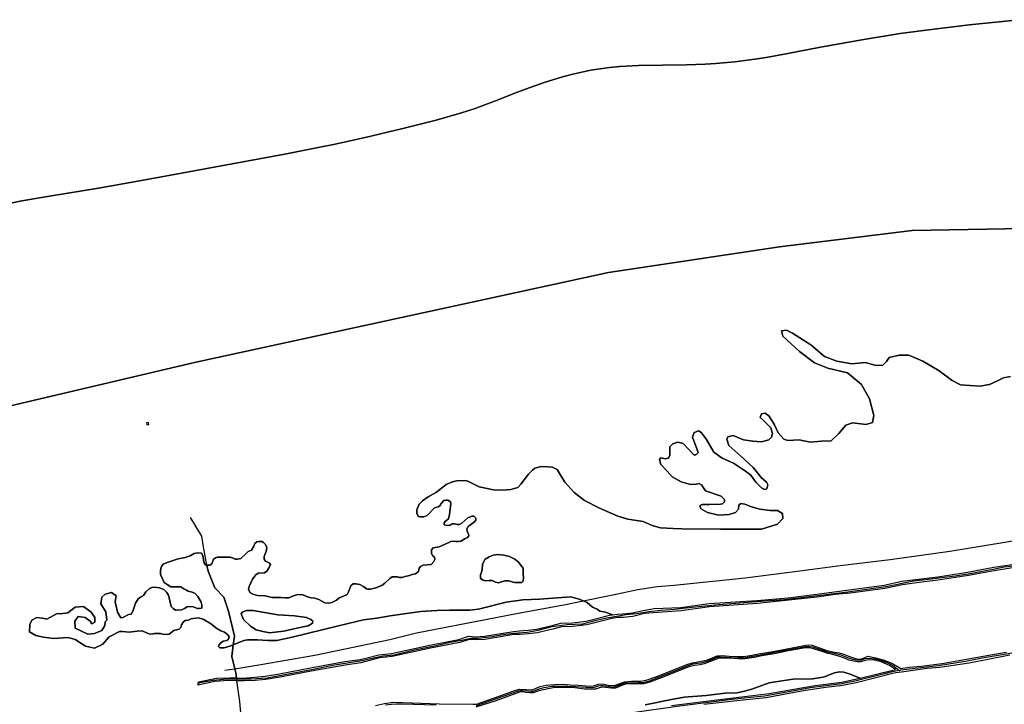
# Model space of a CAD drawing. Units: metres. Extents: x 99962 to 237079, y 500116 to 625000.
# Drawn here: x 161682 to 163243, y 605881 to 606966 of the extents above; entities that cross this region are included whole.
import ezdxf

# ---------------------------------------------------------------- set-up
doc = ezdxf.new("R2010")
doc.units = ezdxf.units.M
for name, color, linetype in [('0_TERREIN', 3, 'Continuous'), ('1_WATER', 5, 'Continuous'), ('2_GEBOUWEN', 1, 'Continuous'), ('3_WEGEN', 6, 'Continuous')]:
    doc.layers.add(name, color=color, linetype=linetype)

# ---------------------------------------------------------------- blocks, each defined once
blk = doc.blocks.new('01_oost.gml_terrain')
for points in [[(164571.623, 606531.123), (164218.612, 606598.901), (164042.248, 606620.095), (164022.125, 606622.514), (163889.606, 606638.439), (163532.36, 606639.851), (163495.776, 606639.138), (163456.268, 606638.369), (163407.278, 606637.416), (163362.95, 606636.553), (163097.168, 606631.378), (162886.774, 606605.962), (162615.661, 606565.012), (161959.061, 606422.396), (161419.943, 606295.312), (160764.755, 606108.923), (159996.604, 605843.458), (159831.202, 605785.292), (159832.339, 605786.13), (159508.571, 605671.832), (159244.563, 605598.301), (158983.87, 605515.984)], [(162245.835, 605878.59), (162260.177, 605882.087), (162274.519, 605883.88), (162346.767, 605881.459), (162400.371, 605880.562), (162405.929, 605880.921), (162434.972, 605891.053), (162465.628, 605901.992), (162474.592, 605904.682), (162494.492, 605903.606), (162507.041, 605908.626), (162516.543, 605910.779), (162529.63, 605911.944), (162544.868, 605912.482), (162554.191, 605911.406), (162567.995, 605910.689), (162585.744, 605909.433), (162591.839, 605909.971), (162599.548, 605912.661), (162605.464, 605912.841), (162615.145, 605910.958), (162625.185, 605910.24), (162640.602, 605916.158), (162652.076, 605917.055), (162666.598, 605917.234), (162675.382, 605918.848), (162691.876, 605924.766), (162712.314, 605932.387), (162739.743, 605943.505), (162748.528, 605946.554), (162762.69, 605948.706), (162772.55, 605951.037), (162787.61, 605957.403), (162796.215, 605957.762), (162806.972, 605956.865), (162820.777, 605956.327), (162829.202, 605956.506), (162836.732, 605957.582), (162853.943, 605960.81), (162879.041, 605964.756), (162928.343, 605974.26), (162933.183, 605974.798), (162938.561, 605974.081), (162961.688, 605965.832), (162971.011, 605963.59), (162981.409, 605962.335), (162988.401, 605960.003), (162996.006, 605956.928), (163010.108, 605952.126), (163016.559, 605952.663), (163027.311, 605956.96), (163038.601, 605954.276), (163050.967, 605951.052), (163064.945, 605945.682), (163079.198, 605937.191), (163092.203, 605939.56), (163111.45, 605941.034), (163144.576, 605945.475), (163236.703, 605961.382), (163246.607, 605963.11)], [(163263.053, 606097.951), (163227.139, 606092.306), (163186.358, 606084.56), (163138.178, 606077.304), (163111.822, 606074.202), (163081.65, 606070.11), (163053.623, 606063.914), (162998.576, 606056.641), (162975.095, 606054.553), (162945.641, 606050.471), (162901.178, 606045.593), (162851.963, 606040.607), (162775.538, 606034.972), (162730.848, 606028.806), (162693.523, 606026.273), (162672.299, 606024.59), (162654.073, 606019.981), (162638.547, 606018.428), (162630.1, 606017.916), (162620.785, 606016.813), (162604.604, 606012.4), (162581.304, 606006.425), (162558.618, 606003.703), (162540.852, 606003.417), (162527.382, 605999.768), (162502.298, 605993.796), (162488.602, 605992.275), (162474.676, 605991.386), (162465.512, 605991.042), (162419.555, 605983.288), (162405.256, 605982.716), (162394.397, 605983.233), (162379.564, 605978.466), (162333.125, 605969.623), (162272.422, 605956.377), (162252.189, 605954.189), (162222.635, 605946.319), (162198.177, 605942.821), (162144.058, 605932.88), (162094.706, 605923.398), (162071.553, 605919.87), (162055.471, 605918.36), (162038.449, 605917.612), (162026.376, 605917.989), (162012.682, 605918.418), (161990.672, 605916.539), (161964.904, 605910.902), (161965.06, 605914.015), (161965.173, 605916.27), (161994.161, 605922.175), (162014.829, 605922.712), (162025.769, 605922.42), (162024.679, 605930.377), (162022.953, 605937.033), (162017.992, 605956.166), (162020.516, 605974.892), (162016.455, 605973.182), (162005.927, 605970.278), (161999.393, 605970.278), (161997.215, 605972.093), (161997.941, 605974.997), (162000.119, 605977.538), (162004.475, 605980.443), (162010.283, 605981.895), (162013.188, 605983.71), (162013.914, 605987.703), (162011.372, 605990.97), (162006.653, 605994.964), (162000.845, 605996.779), (161994.31, 606000.772), (161984.509, 606008.759), (161972.892, 606015.293), (161964.828, 606017.419), (161953.414, 606015.863), (161949.454, 606013.972), (161944.413, 606013.432), (161940.813, 606010.731), (161938.293, 606006.769), (161937.212, 606002.087), (161934.872, 605999.566), (161926.051, 605997.585), (161918.849, 605991.643), (161909.669, 605991.464), (161904.989, 605992.904), (161895.267, 605992.904), (161892.027, 605992.003), (161887.346, 605992.363), (161882.665, 605993.624), (161875.825, 605997.045), (161868.084, 605996.595), (161855.303, 605995.154), (161844.681, 605995.876), (161840.067, 605995.731), (161823.88, 605987.335), (161813.89, 605975.676), (161800.57, 605969.568), (161786.14, 605972.9), (161770.044, 605983.449), (161758.944, 605986.225), (161735.634, 605985.114), (161719.539, 605986.78), (161707.328, 605989.555), (161697.338, 605995.663), (161697.893, 606007.323), (161701.224, 606013.986), (161708.993, 606018.427), (161717.873, 606017.317), (161725.088, 606015.651), (161741.184, 606024.535), (161746.734, 606023.979), (161758.39, 606025.645), (161770.044, 606034.529), (161782.81, 606035.639), (161795.02, 606026.756), (161801.126, 606018.427), (161801.126, 606010.654), (161796.13, 606007.878), (161793.355, 606012.32), (161785.585, 606018.427), (161774.485, 606019.538), (161769.489, 606012.32), (161770.044, 606001.216), (161778.925, 605996.774), (161790.025, 605991.777), (161800.57, 605992.887), (161812.225, 605997.329), (161816.665, 606005.657), (161817.501, 606011.231), (161820.23, 606014.005), (161818.33, 606027.311), (161810.56, 606040.081), (161812.225, 606050.63), (161817.22, 606055.072), (161827.211, 606057.848), (161834.981, 606052.296), (161833.316, 606042.857), (161837.201, 606026.756), (161842.417, 606017.81), (161845.402, 606018.023), (161848.462, 606019.824), (161854.583, 606022.885), (161858.543, 606023.426), (161861.063, 606028.287), (161865.384, 606041.073), (161869.885, 606047.555), (161874.205, 606050.976), (161877.986, 606052.957), (161882.126, 606059.08), (161887.707, 606063.941), (161891.307, 606065.742), (161895.628, 606066.103), (161903.549, 606065.022), (161910.209, 606062.321), (161914.89, 606058.179), (161917.95, 606053.497), (161922.272, 606035.85), (161924.971, 606032.429), (161929.112, 606029.728), (161938.653, 606030.269), (161943.334, 606032.249), (161947.654, 606035.13), (161951.615, 606035.671), (161957.015, 606035.04), (161963.856, 606032.339), (161966.557, 606032.339), (161970.877, 606032.879), (161970.877, 606038.101), (161968.897, 606043.683), (161964.395, 606051.606), (161959.896, 606056.108), (161955.575, 606058.269), (161948.914, 606060.07), (161946.394, 606061.51), (161942.254, 606063.491), (161937.393, 606066.912), (161926.772, 606066.912), (161921.551, 606066.732), (161915.43, 606070.334), (161911.11, 606073.755), (161908.049, 606079.337), (161904.989, 606086.18), (161905.169, 606093.383), (161906.789, 606098.965), (161909.31, 606102.746), (161915.43, 606105.267), (161933.073, 606111.12), (161944.055, 606113.461), (161952.155, 606116.163), (161958.636, 606119.583), (161963.858, 606120.484), (161970.336, 606120.304), (161972.498, 606116.702), (161973.218, 606109.499), (161974.118, 606104.457), (161977.178, 606101.036), (161978.693, 606101.036), (161983.299, 606101.036), (161986.359, 606103.377), (161989.24, 606110.761), (161992.119, 606112.921), (161995.36, 606114.001), (162006.162, 606113.641), (162015.343, 606113.911), (162020.204, 606112.11), (162023.444, 606110.49), (162027.045, 606110.49), (162032.625, 606111.93), (162040.546, 606118.953), (162044.327, 606122.554), (162049.187, 606125.075), (162053.328, 606131.379), (162054.948, 606135.52), (162057.828, 606138.041), (162061.249, 606138.581), (162065.569, 606138.581), (162068.27, 606136.96), (162071.33, 606134.439), (162073.849, 606129.757), (162072.77, 606122.735), (162071.33, 606118.953), (162069.351, 606114.631), (162069.71, 606110.85), (162071.87, 606107.609), (162077.631, 606104.727), (162079.431, 606102.026), (162077.631, 606097.165), (162073.849, 606091.582), (162070.07, 606089.061), (162059.989, 606088.7), (162056.028, 606086), (162050.807, 606079.157), (162045.588, 606067.453), (162044.687, 606063.67), (162046.667, 606057.909), (162051.708, 606055.208), (162058.908, 606052.867), (162070.97, 606052.327), (162081.77, 606049.806), (162095.813, 606050.076), (162103.374, 606049.536), (162108.594, 606049.356), (162114.535, 606051.877), (162122.456, 606054.398), (162130.737, 606054.038), (162138.118, 606050.976), (162143.879, 606049.176), (162149.999, 606048.636), (162156.12, 606046.475), (162165.661, 606041.253), (162172.142, 606041.073), (162176.823, 606041.973), (162184.024, 606045.664), (162188.524, 606049.446), (162195.184, 606051.787), (162200.946, 606054.848), (162203.466, 606058.629), (162206.706, 606068.173), (162210.667, 606071.414), (162214.627, 606071.775), (162221.288, 606070.515), (162227.049, 606067.453), (162231.73, 606063.851), (162233.71, 606063.311), (162238.03, 606063.311), (162246.311, 606065.292), (162255.852, 606068.893), (162261.072, 606072.495), (162268.814, 606080.148), (162272.595, 606082.489), (162275.295, 606082.849), (162280.876, 606082.489), (162284.296, 606081.768), (162287.897, 606081.588), (162293.117, 606083.209), (162299.778, 606084.65), (162303.919, 606086.27), (162309.499, 606087.351), (162314.18, 606091.312), (162315.26, 606096.535), (162317.6, 606099.235), (162321.741, 606101.036), (162334.342, 606102.116), (162338.663, 606106.978), (162339.923, 606109.859), (162339.563, 606113.641), (162336.503, 606116.702), (162335.062, 606120.124), (162334.882, 606125.526), (162337.223, 606128.407), (162340.643, 606129.307), (162346.944, 606130.207), (162355.405, 606133.899), (162365.486, 606138.76), (162368.907, 606139.302), (162373.587, 606138.76), (162377.548, 606138.76), (162381.688, 606139.121), (162387.089, 606142.723), (162391.59, 606144.524), (162393.93, 606147.765), (162393.57, 606150.826), (162391.229, 606154.427), (162391.049, 606158.569), (162392.85, 606162.531), (162398.79, 606166.492), (162403.291, 606170.454), (162404.911, 606172.614), (162404.911, 606175.856), (162402.031, 606178.737), (162398.79, 606178.557), (162392.31, 606176.037), (162383.128, 606167.573), (162379.168, 606165.592), (162375.568, 606165.412), (162371.247, 606166.672), (162367.827, 606166.492), (162364.226, 606164.331), (162359.186, 606164.151), (162354.685, 606165.052), (162355.045, 606168.293), (162357.205, 606170.814), (162361.886, 606174.415), (162363.326, 606181.258), (162365.306, 606198.725), (162364.766, 606201.516), (162360.626, 606204.397), (162357.385, 606204.397), (162354.146, 606203.497), (162350.904, 606199.535), (162348.024, 606195.214), (162345.324, 606193.773), (162339.383, 606191.792), (162336.143, 606189.091), (162331.282, 606182.789), (162328.042, 606179.727), (162322.641, 606177.927), (162317.06, 606177.747), (162314.18, 606178.467), (162311.48, 606182.969), (162311.66, 606189.091), (162315.08, 606197.914), (162320.661, 606203.137), (162329.482, 606209.259), (162342.983, 606216.822), (162352.885, 606224.565), (162358.105, 606228.887), (162368.006, 606233.208), (162374.847, 606235.009), (162388.169, 606235.189), (162392.605, 606234.501), (162410.653, 606225.201), (162433.358, 606220.555), (162447.806, 606220.04), (162460.706, 606221.072), (162471.542, 606224.169), (162476.722, 606229.35), (162488.572, 606245.332), (162493.237, 606250), (162494.911, 606251.747), (162498.629, 606254.879), (162508.446, 606257.498), (162519.541, 606257.071), (162526.557, 606256.347), (162533.992, 606253.019), (162535.824, 606250), (162546.364, 606232.428), (162560.812, 606216.426), (162577.324, 606203.521), (162600.029, 606192.165), (162630.473, 606178.744), (162645.953, 606174.099), (162670.206, 606170.485), (162684.654, 606163.775), (162698.07, 606160.161), (162718.196, 606159.129), (162731.611, 606158.613), (162793.118, 606158.097), (162858.136, 606158.097), (162883.42, 606166.356), (162891.676, 606175.131), (162891.16, 606182.874), (162883.42, 606187.519), (162871.552, 606188.036), (162855.555, 606190.1), (162842.139, 606193.714), (162831.819, 606197.843), (162825.111, 606198.876), (162822.015, 606196.295), (162821.499, 606190.1), (162816.855, 606184.422), (162806.535, 606181.325), (162790.022, 606180.293), (162772.477, 606184.422), (162761.126, 606191.133), (162760.61, 606195.778), (162764.223, 606197.327), (162774.542, 606197.327), (162793.118, 606197.843), (162796.214, 606198.359), (162799.311, 606201.456), (162799.311, 606205.07), (162794.15, 606210.748), (162769.382, 606219.007), (162763.19, 606228.298), (162759.062, 606230.362), (162754.418, 606229.331), (162745.646, 606228.814), (162730.681, 606233.46), (162716.233, 606241.203), (162708.364, 606250), (162698.602, 606260.826), (162696.522, 606268.455), (162698.602, 606271.228), (162705.537, 606269.841), (162710.39, 606270.534), (162712.471, 606275.388), (162712.471, 606288.562), (162717.325, 606293.417), (162725.646, 606296.191), (162733.967, 606294.111), (162750.609, 606276.082), (162754.076, 606276.082), (162757.543, 606279.55), (162755.463, 606285.789), (162748.529, 606303.818), (162751.302, 606311.446), (162758.93, 606314.22), (162763.09, 606310.754), (162770.718, 606300.351), (162782.506, 606280.242), (162795.681, 606270.534), (162813.71, 606262.907), (162826.556, 606254.39), (162832.503, 606250), (162841.107, 606243.784), (162848.847, 606232.428), (162858.652, 606223.136), (162862.78, 606221.072), (162866.392, 606222.104), (162867.94, 606228.298), (162865.876, 606232.428), (162857.62, 606240.17), (162849.664, 606250), (162844.732, 606256.152), (162825.498, 606274.001), (162806.082, 606290.643), (162803.309, 606301.045), (162804.696, 606304.512), (162813.017, 606306.592), (162829.659, 606299.657), (162844.221, 606297.578), (162858.089, 606296.884), (162869.877, 606299.657), (162874.038, 606303.818), (162875.424, 606310.059), (162872.651, 606319.074), (162860.863, 606330.861), (162856.009, 606335.022), (162858.089, 606341.263), (162863.636, 606341.956), (162869.877, 606337.796), (162878.198, 606324.621), (162884.439, 606310.754), (162893.453, 606301.045), (162899.694, 606298.964), (162917.723, 606299.657), (162935.059, 606296.191), (162953.088, 606297.578), (162968.343, 606298.271), (162980.824, 606310.059), (162991.919, 606323.234), (163002.32, 606326.701), (163023.816, 606323.927), (163034.218, 606327.395), (163036.229, 606338.495), (163029.295, 606364.854), (163016.813, 606387.745), (162994.624, 606405.781), (162963.42, 606413.411), (162941.924, 606421.735), (162918.349, 606439.771), (162891.998, 606464.049), (162889.917, 606472.373), (162897.545, 606473.76), (162907.252, 606468.905), (162936.376, 606450.176), (162957.872, 606432.14), (162977.288, 606424.51), (163001.558, 606420.348), (163022.361, 606422.429), (163037.617, 606418.267), (163050.097, 606417.573), (163056.338, 606423.816), (163060.499, 606430.059), (163076.447, 606434.221), (163091.009, 606434.221), (163095.317, 606432.393), (163113.892, 606424.51), (163139.549, 606409.249), (163160.351, 606393.988), (163173.526, 606387.051), (163204.455, 606384.971), (163219.71, 606387.745), (163232.191, 606393.295), (163241.899, 606398.15), (163252.994, 606400.231)], [(163252.994, 606400.231), (163241.899, 606398.15), (163232.191, 606393.295), (163219.71, 606387.745), (163204.455, 606384.971), (163173.526, 606387.051), (163160.351, 606393.988), (163139.549, 606409.249), (163113.892, 606424.51), (163095.317, 606432.393), (163091.009, 606434.221), (163076.447, 606434.221), (163060.499, 606430.059), (163056.338, 606423.816), (163050.097, 606417.573), (163037.617, 606418.267), (163022.361, 606422.429), (163001.558, 606420.348), (162977.288, 606424.51), (162957.872, 606432.14), (162936.376, 606450.176), (162907.252, 606468.905), (162897.545, 606473.76), (162889.917, 606472.373), (162891.998, 606464.049), (162918.349, 606439.771), (162941.924, 606421.735), (162963.42, 606413.411), (162994.624, 606405.781), (163016.813, 606387.745), (163029.295, 606364.854), (163036.229, 606338.495), (163034.218, 606327.395), (163023.816, 606323.927), (163002.32, 606326.701), (162991.919, 606323.234), (162980.824, 606310.059), (162968.343, 606298.271), (162953.088, 606297.578), (162935.059, 606296.191), (162917.723, 606299.657), (162899.694, 606298.964), (162893.453, 606301.045), (162884.439, 606310.754), (162878.198, 606324.621), (162869.877, 606337.796), (162863.636, 606341.956), (162858.089, 606341.263), (162856.009, 606335.022), (162860.863, 606330.861), (162872.651, 606319.074), (162875.424, 606310.059), (162874.038, 606303.818), (162869.877, 606299.657), (162858.089, 606296.884), (162844.221, 606297.578), (162829.659, 606299.657), (162813.017, 606306.592), (162804.696, 606304.512), (162803.309, 606301.045), (162806.082, 606290.643), (162825.498, 606274.001), (162844.732, 606256.152), (162849.664, 606250), (162857.62, 606240.17), (162865.876, 606232.428), (162867.94, 606228.298), (162866.392, 606222.104), (162862.78, 606221.072), (162858.652, 606223.136), (162848.847, 606232.428), (162841.107, 606243.784), (162832.503, 606250), (162826.556, 606254.39), (162813.71, 606262.907), (162795.681, 606270.534), (162782.506, 606280.242), (162770.718, 606300.351), (162763.09, 606310.754), (162758.93, 606314.22), (162751.302, 606311.446), (162748.529, 606303.818), (162755.463, 606285.789), (162757.543, 606279.55), (162754.076, 606276.082), (162750.609, 606276.082), (162733.967, 606294.111), (162725.646, 606296.191), (162717.325, 606293.417), (162712.471, 606288.562), (162712.471, 606275.388), (162710.39, 606270.534), (162705.537, 606269.841), (162698.602, 606271.228), (162696.522, 606268.455), (162698.602, 606260.826), (162708.364, 606250), (162716.233, 606241.203), (162730.681, 606233.46), (162745.646, 606228.814), (162754.418, 606229.331), (162759.062, 606230.362), (162763.19, 606228.298), (162769.382, 606219.007), (162794.15, 606210.748), (162799.311, 606205.07), (162799.311, 606201.456), (162796.214, 606198.359), (162793.118, 606197.843), (162774.542, 606197.327), (162764.223, 606197.327), (162760.61, 606195.778), (162761.126, 606191.133), (162772.477, 606184.422), (162790.022, 606180.293), (162806.535, 606181.325), (162816.855, 606184.422), (162821.499, 606190.1), (162822.015, 606196.295), (162825.111, 606198.876), (162831.819, 606197.843), (162842.139, 606193.714), (162855.555, 606190.1), (162871.552, 606188.036), (162883.42, 606187.519), (162891.16, 606182.874), (162891.676, 606175.131), (162883.42, 606166.356), (162858.136, 606158.097), (162793.118, 606158.097), (162731.611, 606158.613), (162718.196, 606159.129), (162698.07, 606160.161), (162684.654, 606163.775), (162670.206, 606170.485), (162645.953, 606174.099), (162630.473, 606178.744), (162600.029, 606192.165), (162577.324, 606203.521), (162560.812, 606216.426), (162546.364, 606232.428), (162535.824, 606250), (162533.992, 606253.019), (162526.557, 606256.347), (162519.541, 606257.071), (162508.446, 606257.498), (162498.629, 606254.879), (162494.911, 606251.747), (162493.237, 606250), (162488.572, 606245.332), (162476.722, 606229.35), (162471.542, 606224.169), (162460.706, 606221.072), (162447.806, 606220.04), (162433.358, 606220.555), (162410.653, 606225.201), (162392.605, 606234.501), (162388.169, 606235.189), (162374.847, 606235.009), (162368.006, 606233.208), (162358.105, 606228.887), (162352.885, 606224.565), (162342.983, 606216.822), (162329.482, 606209.259), (162320.661, 606203.137), (162315.08, 606197.914), (162311.66, 606189.091), (162311.48, 606182.969), (162314.18, 606178.467), (162317.06, 606177.747), (162322.641, 606177.927), (162328.042, 606179.727), (162331.282, 606182.789), (162336.143, 606189.091), (162339.383, 606191.792), (162345.324, 606193.773), (162348.024, 606195.214), (162350.904, 606199.535), (162354.146, 606203.497), (162357.385, 606204.397), (162360.626, 606204.397), (162364.766, 606201.516), (162365.306, 606198.725), (162363.326, 606181.258), (162361.886, 606174.415), (162357.205, 606170.814), (162355.045, 606168.293), (162354.685, 606165.052), (162359.186, 606164.151), (162364.226, 606164.331), (162367.827, 606166.492), (162371.247, 606166.672), (162375.568, 606165.412), (162379.168, 606165.592), (162383.128, 606167.573), (162392.31, 606176.037), (162398.79, 606178.557), (162402.031, 606178.737), (162404.911, 606175.856), (162404.911, 606172.614), (162403.291, 606170.454), (162398.79, 606166.492), (162392.85, 606162.531), (162391.049, 606158.569), (162391.229, 606154.427), (162393.57, 606150.826), (162393.93, 606147.765), (162391.59, 606144.524), (162387.089, 606142.723), (162381.688, 606139.121), (162377.548, 606138.76), (162373.587, 606138.76), (162368.907, 606139.302), (162365.486, 606138.76), (162355.405, 606133.899), (162346.944, 606130.207), (162340.643, 606129.307), (162337.223, 606128.407), (162334.882, 606125.526), (162335.062, 606120.124), (162336.503, 606116.702), (162339.563, 606113.641), (162339.923, 606109.859), (162338.663, 606106.978), (162334.342, 606102.116), (162321.741, 606101.036), (162317.6, 606099.235), (162315.26, 606096.535), (162314.18, 606091.312), (162309.499, 606087.351), (162303.919, 606086.27), (162299.778, 606084.65), (162293.117, 606083.209), (162287.897, 606081.588), (162284.296, 606081.768), (162280.876, 606082.489), (162275.295, 606082.849), (162272.595, 606082.489), (162268.814, 606080.148), (162261.072, 606072.495), (162255.852, 606068.893), (162246.311, 606065.292), (162238.03, 606063.311), (162233.71, 606063.311), (162231.73, 606063.851), (162227.049, 606067.453), (162221.288, 606070.515), (162214.627, 606071.775), (162210.667, 606071.414), (162206.706, 606068.173), (162203.466, 606058.629), (162200.946, 606054.848), (162195.184, 606051.787), (162188.524, 606049.446), (162184.024, 606045.664), (162176.823, 606041.973), (162172.142, 606041.073), (162165.661, 606041.253), (162156.12, 606046.475), (162149.999, 606048.636), (162143.879, 606049.176), (162138.118, 606050.976), (162130.737, 606054.038), (162122.456, 606054.398), (162114.535, 606051.877), (162108.594, 606049.356), (162103.374, 606049.536), (162095.813, 606050.076), (162081.77, 606049.806), (162070.97, 606052.327), (162058.908, 606052.867), (162051.708, 606055.208), (162046.667, 606057.909), (162044.687, 606063.67), (162045.588, 606067.453), (162050.807, 606079.157), (162056.028, 606086), (162059.989, 606088.7), (162070.07, 606089.061), (162073.849, 606091.582), (162077.631, 606097.165), (162079.431, 606102.026), (162077.631, 606104.727), (162071.87, 606107.609), (162069.71, 606110.85), (162069.351, 606114.631), (162071.33, 606118.953), (162072.77, 606122.735), (162073.849, 606129.757), (162071.33, 606134.439), (162068.27, 606136.96), (162065.569, 606138.581), (162061.249, 606138.581), (162057.828, 606138.041), (162054.948, 606135.52), (162053.328, 606131.379), (162049.187, 606125.075), (162044.327, 606122.554), (162040.546, 606118.953), (162032.625, 606111.93), (162027.045, 606110.49), (162023.444, 606110.49), (162020.204, 606112.11), (162015.343, 606113.911), (162006.162, 606113.641), (161995.36, 606114.001), (161992.119, 606112.921), (161989.24, 606110.761), (161986.359, 606103.377), (161983.299, 606101.036), (161978.693, 606101.036), (161980.562, 606091.389), (161991.167, 606065.217), (162005.515, 606050.261), (162013.001, 606028.451), (162022.359, 605988.569), (162020.516, 605974.892), (162037.147, 605981.895), (162043.318, 605982.984), (162058.928, 605982.621), (162075.065, 605981.895), (162089.422, 605981.895), (162113.744, 605986.977), (162187.256, 606004.765), (162227.188, 606014.204), (162248.244, 606017.108), (162269.299, 606020.738), (162291.625, 606024.006), (162318.125, 606027.636), (162343.174, 606029.088), (162363.503, 606029.814), (162395.449, 606029.814), (162409.243, 606031.266), (162452.987, 606042.52), (162479.586, 606046.246), (162506.012, 606047.116), (162555.896, 606050.746), (162568.917, 606047.475), (162575.398, 606044.73), (162581.429, 606042.176), (162590.121, 606034.728), (162597.345, 606031.631), (162601.989, 606028.018), (162610.761, 606026.469), (162621.687, 606022.644), (162629.861, 606023.388), (162638.11, 606023.888), (162653.59, 606025.437), (162670.277, 606029.305), (162688.133, 606032.337), (162729.961, 606034.212), (162774.852, 606040.406), (162850.506, 606044.975), (162900.125, 606049.412), (162945.962, 606055.279), (163052.671, 606069.313), (163080.689, 606075.507), (163111.133, 606079.636), (163137.45, 606082.733), (163185.439, 606089.96), (163226.204, 606097.703), (163262.325, 606103.381)], [(163251.822, 605958.293), (163187.276, 605945.995), (163140.66, 605939.163), (163120.853, 605937.113), (163094.899, 605933.697), (163080.001, 605931.568), (163071.249, 605930.318), (163066.211, 605929.598), (163008.326, 605914.567), (162986.469, 605910.126), (162960.173, 605907.053), (162927.729, 605902.612), (162890.505, 605895.78), (162865.574, 605890.997), (162823.74, 605886.556), (162766.366, 605880.066)], [(161978.693, 606101.036), (161977.178, 606101.036), (161974.118, 606104.457), (161973.218, 606109.499), (161972.498, 606116.702), (161970.336, 606120.304), (161963.858, 606120.484), (161958.636, 606119.583), (161952.155, 606116.163), (161944.055, 606113.461), (161933.073, 606111.12), (161915.43, 606105.267), (161909.31, 606102.746), (161906.789, 606098.965), (161905.169, 606093.383), (161904.989, 606086.18), (161908.049, 606079.337), (161911.11, 606073.755), (161915.43, 606070.334), (161921.551, 606066.732), (161926.772, 606066.912), (161937.393, 606066.912), (161942.254, 606063.491), (161946.394, 606061.51), (161948.914, 606060.07), (161955.575, 606058.269), (161959.896, 606056.108), (161964.395, 606051.606), (161968.897, 606043.683), (161970.877, 606038.101), (161970.877, 606032.879), (161966.557, 606032.339), (161963.856, 606032.339), (161957.015, 606035.04), (161951.615, 606035.671), (161947.654, 606035.13), (161943.334, 606032.249), (161938.653, 606030.269), (161929.112, 606029.728), (161924.971, 606032.429), (161922.272, 606035.85), (161917.95, 606053.497), (161914.89, 606058.179), (161910.209, 606062.321), (161903.549, 606065.022), (161895.628, 606066.103), (161891.307, 606065.742), (161887.707, 606063.941), (161882.126, 606059.08), (161877.986, 606052.957), (161874.205, 606050.976), (161869.885, 606047.555), (161865.384, 606041.073), (161861.063, 606028.287), (161858.543, 606023.426), (161854.583, 606022.885), (161848.462, 606019.824), (161845.402, 606018.023), (161842.417, 606017.81), (161837.201, 606026.756), (161833.316, 606042.857), (161834.981, 606052.296), (161827.211, 606057.848), (161817.22, 606055.072), (161812.225, 606050.63), (161810.56, 606040.081), (161818.33, 606027.311), (161820.23, 606014.005), (161817.501, 606011.231), (161816.665, 606005.657), (161812.225, 605997.329), (161800.57, 605992.887), (161790.025, 605991.777), (161778.925, 605996.774), (161770.044, 606001.216), (161769.489, 606012.32), (161774.485, 606019.538), (161785.585, 606018.427), (161793.355, 606012.32), (161796.13, 606007.878), (161801.126, 606010.654), (161801.126, 606018.427), (161795.02, 606026.756), (161782.81, 606035.639), (161770.044, 606034.529), (161758.39, 606025.645), (161746.734, 606023.979), (161741.184, 606024.535), (161725.088, 606015.651), (161717.873, 606017.317), (161708.993, 606018.427), (161701.224, 606013.986), (161697.893, 606007.323), (161697.338, 605995.663), (161707.328, 605989.555), (161719.539, 605986.78), (161735.634, 605985.114), (161758.944, 605986.225), (161770.044, 605983.449), (161786.14, 605972.9), (161800.57, 605969.568), (161813.89, 605975.676), (161823.88, 605987.335), (161840.067, 605995.731), (161844.681, 605995.876), (161855.303, 605995.154), (161868.084, 605996.595), (161875.825, 605997.045), (161882.665, 605993.624), (161887.346, 605992.363), (161892.027, 605992.003), (161895.267, 605992.904), (161904.989, 605992.904), (161909.669, 605991.464), (161918.849, 605991.643), (161926.051, 605997.585), (161934.872, 605999.566), (161937.212, 606002.087), (161938.293, 606006.769), (161940.813, 606010.731), (161944.413, 606013.432), (161949.454, 606013.972), (161953.414, 606015.863), (161964.828, 606017.419), (161972.892, 606015.293), (161984.509, 606008.759), (161994.31, 606000.772), (162000.845, 605996.779), (162006.653, 605994.964), (162011.372, 605990.97), (162013.914, 605987.703), (162013.188, 605983.71), (162010.283, 605981.895), (162004.475, 605980.443), (162000.119, 605977.538), (161997.941, 605974.997), (161997.215, 605972.093), (161999.393, 605970.278), (162005.927, 605970.278), (162016.455, 605973.182), (162020.516, 605974.892), (162022.359, 605988.569), (162013.001, 606028.451), (162005.515, 606050.261), (161991.167, 606065.217), (161980.562, 606091.389), (161978.693, 606101.036)], [(162478.172, 606073.752), (162480.121, 606075.702), (162480.476, 606081.376), (162480.121, 606087.404), (162479.944, 606096.624), (162472.499, 606106.553), (162466.827, 606110.63), (162458.674, 606114.886), (162449.634, 606117.191), (162440.24, 606118.254), (162432.44, 606117.013), (162426.059, 606114.531), (162419.678, 606110.453), (162415.424, 606102.829), (162415.07, 606093.432), (162412.588, 606085.808), (162412.588, 606080.135), (162416.665, 606077.121), (162421.097, 606076.234), (162426.414, 606076.766), (162430.845, 606076.589), (162436.163, 606074.107), (162440.949, 606073.22), (162445.557, 606074.816), (162451.229, 606076.057), (162456.902, 606076.234), (162467.182, 606073.752), (162477.221, 606073.752), (162478.172, 606073.752)], [(162412.588, 606085.808), (162415.07, 606093.432), (162415.424, 606102.829), (162419.678, 606110.453), (162426.059, 606114.531), (162432.44, 606117.013), (162440.24, 606118.254), (162449.634, 606117.191), (162458.674, 606114.886), (162466.827, 606110.63), (162472.499, 606106.553), (162479.944, 606096.624), (162480.121, 606087.404), (162480.476, 606081.376), (162480.121, 606075.702), (162478.172, 606073.752), (162477.221, 606073.752), (162467.182, 606073.752), (162456.902, 606076.234), (162451.229, 606076.057), (162445.557, 606074.816), (162440.949, 606073.22), (162436.163, 606074.107), (162430.845, 606076.589), (162426.414, 606076.766), (162421.097, 606076.234), (162416.665, 606077.121), (162412.588, 606080.135), (162412.588, 606085.808)], [(162575.398, 606044.73), (162568.917, 606047.475), (162555.896, 606050.746), (162506.012, 606047.116), (162479.586, 606046.246), (162452.987, 606042.52), (162409.243, 606031.266), (162395.449, 606029.814), (162363.503, 606029.814), (162343.174, 606029.088), (162318.125, 606027.636), (162291.625, 606024.006), (162269.299, 606020.738), (162248.244, 606017.108), (162227.188, 606014.204), (162187.256, 606004.765), (162113.744, 605986.977), (162089.422, 605981.895), (162075.065, 605981.895), (162058.928, 605982.621), (162043.318, 605982.984), (162037.147, 605981.895), (162020.516, 605974.892), (162017.992, 605956.166), (162022.953, 605937.033), (162024.679, 605930.377), (162025.769, 605922.42), (162034.96, 605922.175), (162054.959, 605923.812), (162070.884, 605925.307), (162093.777, 605928.795), (162143.047, 605938.261), (162197.294, 605948.226), (162221.68, 605951.714), (162230.902, 605953.663), (162251.254, 605959.163), (162271.607, 605961.364), (162332.114, 605974.566), (162378.322, 605983.367), (162393.724, 605988.317), (162405.275, 605987.767), (162419.027, 605988.317), (162464.683, 605996.018), (162474.306, 605997.189), (162488.096, 605998.069), (162501.3, 605999.536), (162525.948, 606005.404), (162540.032, 606009.219), (162558.224, 606009.512), (162580.232, 606012.153), (162603.117, 606018.023), (162619.255, 606022.423), (162621.687, 606022.644), (162610.761, 606026.469), (162601.989, 606028.018), (162597.345, 606031.631), (162590.121, 606034.728), (162581.429, 606042.176), (162575.398, 606044.73)], [(162077.451, 605993.807), (162100.722, 605996.616), (162121.185, 606001.431), (162139.241, 606005.042), (162146.061, 606009.054), (162146.463, 606012.264), (162143.655, 606015.073), (162136.833, 606018.283), (162117.574, 606020.69), (162091.092, 606022.295), (162069.827, 606026.308), (162052.173, 606029.116), (162041.741, 606029.517), (162034.519, 606026.709), (162032.914, 606023.9), (162036.926, 606015.073), (162047.759, 606004.239), (162056.989, 605998.622), (162067.42, 605995.813), (162075.579, 605994.148), (162077.451, 605993.807)], [(162075.579, 605994.148), (162067.42, 605995.813), (162056.989, 605998.622), (162047.759, 606004.239), (162036.926, 606015.073), (162032.914, 606023.9), (162034.519, 606026.709), (162041.741, 606029.517), (162052.173, 606029.116), (162069.827, 606026.308), (162091.092, 606022.295), (162117.574, 606020.69), (162136.833, 606018.283), (162143.655, 606015.073), (162146.463, 606012.264), (162146.061, 606009.054), (162139.241, 606005.042), (162121.185, 606001.431), (162100.722, 605996.616), (162077.451, 605993.807), (162075.579, 605994.148)], [(162992.166, 605952.74), (162984.098, 605955.968), (162971.37, 605959.555), (162963.302, 605960.989), (162955.593, 605963.768), (162935.155, 605969.866), (162927.984, 605969.866), (162900.556, 605965.203), (162881.551, 605961.079), (162858.784, 605957.224), (162846.414, 605954.892), (162832.43, 605952.74), (162821.494, 605952.383), (162807.152, 605953.458), (162790.301, 605953.906), (162775.599, 605947.629), (162766.994, 605944.76), (162760.719, 605943.326), (162751.755, 605942.249), (162742.971, 605939.739), (162700.661, 605922.972), (162680.941, 605915.619), (162670.901, 605913.109), (162659.248, 605912.929), (162643.292, 605913.109), (162634.866, 605909.881), (162626.44, 605906.115), (162619.628, 605905.936), (162615.325, 605906.922), (162611.023, 605907.46), (162604.748, 605907.818), (162600.983, 605906.922), (162594.888, 605904.77), (162582.338, 605904.59), (162577.498, 605904.77), (162562.259, 605906.563), (162547.379, 605907.101), (162527.838, 605906.653), (162519.949, 605905.218), (162505.07, 605901.811), (162496.285, 605898.583), (162491.086, 605898.583), (162484.274, 605899.48), (162479.254, 605900.376), (162474.592, 605900.018), (162436.586, 605886.299), (162405.033, 605876.077)], [(162673.749, 605879.785), (162715.403, 605888.257), (162735.193, 605891.887), (162770.28, 605894.307), (162783.241, 605895.863), (162800.266, 605898.283), (162819.278, 605898.629), (162830.858, 605901.395), (162842.957, 605904.507), (162870.092, 605914.362), (162880.117, 605916.436), (162908.116, 605920.412), (162939.142, 605921.104), (162949.511, 605922.487), (162957.98, 605924.216), (162966.795, 605927.674), (162974.054, 605930.267), (162981.486, 605931.823), (162988.399, 605931.65), (162997.128, 605928.884), (163014.422, 605922.175), (163068.419, 605935.227), (163070.495, 605935.605), (163061.181, 605941.923), (163047.741, 605947.83), (163036.989, 605950.515), (163027.849, 605951.052), (163020.86, 605949.44), (163014.946, 605947.83), (163009.57, 605947.83), (162996.442, 605950.695), (162992.166, 605952.74)], [(163014.422, 605922.175), (162997.128, 605928.884), (162988.399, 605931.65), (162981.486, 605931.823), (162974.054, 605930.267), (162966.795, 605927.674), (162957.98, 605924.216), (162949.511, 605922.487), (162939.142, 605921.104), (162908.116, 605920.412), (162880.117, 605916.436), (162870.092, 605914.362), (162842.957, 605904.507), (162830.858, 605901.395), (162819.278, 605898.629), (162800.266, 605898.283), (162783.241, 605895.863), (162770.28, 605894.307), (162735.193, 605891.887), (162715.403, 605888.257), (162673.749, 605879.785)], [(162715.299, 605878.521), (162782.919, 605887.061), (162870.173, 605897.651), (162909.447, 605904.824), (162943.256, 605910.29), (162985.604, 605915.756), (163001.996, 605919.172), (163014.422, 605922.175)]]:
    blk.add_lwpolyline(points)
blk = doc.blocks.new('01_oost.gml_water')
for points in [[(161660.121, 606673.47), (161685.21, 606678.546), (161729.272, 606686.165), (161806.674, 606698.813), (161860.154, 606708.144), (161918.396, 606718.668), (161978.485, 606729.778), (162104.828, 606753.266), (162155.064, 606762.949), (162182.085, 606768.5), (162229.44, 606778.864), (162287.309, 606792.557), (162342.349, 606806.611), (162382.278, 606818.069), (162402.608, 606824.68), (162436.104, 606837.101), (162467.086, 606849.286), (162483.861, 606855.564), (162513.461, 606866.054), (162542.585, 606875.1), (162558.686, 606879.337), (162587.712, 606885.59), (162616.898, 606890.017), (162633.227, 606891.67), (162663.012, 606893.216), (162739.182, 606894.469), (162769.007, 606895.411), (162785.654, 606896.429), (162815.948, 606899.163), (162847.299, 606903.211), (162865.439, 606906.088), (162899.604, 606912.428), (162951.405, 606922.368), (163017.246, 606934.114), (163078.006, 606943.754), (163114.835, 606948.863), (163187.087, 606957.674), (163266.845, 606965.772)], [(163266.845, 606965.772), (163187.087, 606957.674), (163114.835, 606948.863), (163078.006, 606943.754), (163017.246, 606934.114), (162951.405, 606922.368), (162899.604, 606912.428), (162865.439, 606906.088), (162847.299, 606903.211), (162815.948, 606899.163), (162785.654, 606896.429), (162769.007, 606895.411), (162739.182, 606894.469), (162663.012, 606893.216), (162633.227, 606891.67), (162616.898, 606890.017), (162587.712, 606885.59), (162558.686, 606879.337), (162542.585, 606875.1), (162513.461, 606866.054), (162483.861, 606855.564), (162467.086, 606849.286), (162436.104, 606837.101), (162402.608, 606824.68), (162382.278, 606818.069), (162342.349, 606806.611), (162287.309, 606792.557), (162229.44, 606778.864), (162182.085, 606768.5), (162155.064, 606762.949), (162104.828, 606753.266), (161978.485, 606729.778), (161918.396, 606718.668), (161860.154, 606708.144), (161806.674, 606698.813), (161729.272, 606686.165), (161685.21, 606678.546), (161660.121, 606673.47)], [(161419.943, 606295.312), (161959.061, 606422.396), (162615.661, 606565.012), (162886.774, 606605.962), (163097.168, 606631.378), (163362.95, 606636.553), (163407.278, 606637.416), (163456.268, 606638.369), (163495.776, 606639.138), (163532.36, 606639.851), (163889.606, 606638.439), (164022.125, 606622.514), (164042.248, 606620.095), (164218.612, 606598.901), (164571.623, 606531.123), (164760.131, 606481.895), (164776.47, 606476.459), (164893.078, 606437.66)], [(162918.943, 606092.144), (162982.664, 606100.404), (163062.063, 606110.013), (163156.565, 606123.33), (163243.951, 606137.6), (163301.728, 606147.554)], [(162832.155, 606081.006), (162918.943, 606092.144)], [(162719.44, 606069.195), (162832.155, 606081.006)], [(162575.398, 606044.73), (162619.549, 606053.671), (162662.07, 606062.445), (162692.442, 606067.17), (162719.44, 606069.195)], [(162007.374, 605934.483), (162022.953, 605937.033), (162063.998, 605943.752), (162149.902, 605958.429), (162268.845, 605983.15), (162310.883, 605993.848), (162469.474, 606024.532), (162547.176, 606038.793), (162575.398, 606044.73)]]:
    blk.add_lwpolyline(points)
blk = doc.blocks.new('01_oost.gml_buildings')
blk.add_lwpolyline([(161886.259, 606327.466), (161882.808, 606326.824), (161883.438, 606323.44), (161886.888, 606324.082), (161886.259, 606327.466)])
blk = doc.blocks.new('01_oost.gml_roads')
for points in [[(162025.987, 605920.832), (162048.728, 605920.832), (162074.47, 605922.312), (162107.904, 605928.826), (162144.593, 605935.635), (162180.987, 605943.333), (162224.482, 605950.143), (162242.859, 605954.434), (162257.949, 605957.395), (162275.702, 605959.171), (162307.953, 605967.165), (162341.979, 605973.679), (162364.17, 605979.008), (162382.811, 605982.265), (162396.717, 605985.226), (162408.257, 605985.522), (162431.039, 605987.89), (162444.713, 605990.555), (162464.833, 605993.516), (162486.728, 605994.996), (162504.185, 605997.957), (162526.376, 606003.878), (162550.046, 606006.839), (162574.605, 606008.024), (162594.456, 606013.535), (162612.879, 606017.631), (162643.583, 606022.752), (162659.959, 606024.288), (162679.406, 606027.873), (162698.852, 606029.921), (162720.345, 606031.458), (162747.979, 606034.53), (162784.313, 606038.115), (162823.205, 606041.187), (162871.309, 606045.284), (162894.393, 606046.82), (162995.207, 606058.598), (163028.982, 606063.719), (163055.08, 606067.303), (163099.602, 606076.521), (163127.236, 606079.593), (163165.105, 606084.202), (163188.803, 606087.787), (163225.648, 606094.956), (163243.047, 606098.54), (163268.634, 606101.101)], [(161978.693, 606101.036), (161973.076, 606130.025), (161970.581, 606146.85), (161952.49, 606176.761)], [(162020.516, 605974.892), (162022.359, 605988.569), (162013.001, 606028.451), (162005.515, 606050.261), (161991.167, 606065.217), (161980.562, 606091.389), (161978.693, 606101.036)], [(162025.987, 605920.832), (162025.769, 605922.42), (162024.679, 605930.377), (162022.953, 605937.033), (162017.992, 605956.166), (162020.516, 605974.892)], [(162261.904, 605879.907), (162271.458, 605880.975), (162279.127, 605881.416), (162288.336, 605881.29), (162342.205, 605879.718)], [(162406.071, 605878.649), (162472.607, 605901.947), (162475.813, 605902.387), (162479.364, 605902.324), (162493.382, 605901.255), (162496.399, 605901.632), (162505.766, 605905.154), (162513.466, 605907.292), (162525.535, 605909.115), (162532.953, 605909.555), (162550.835, 605909.241), (162563.533, 605908.613), (162588.111, 605907.039), (162593.044, 605907.732), (162599.646, 605909.933), (162602.6, 605910.31), (162607.252, 605910.31), (162620.043, 605908.172), (162625.575, 605908.361), (162639.97, 605914.083), (162641.982, 605914.555), (162662.725, 605915.184), (162668.319, 605915.184), (162674.983, 605916.441), (162680.64, 605917.95), (162722.001, 605934.048), (162741.927, 605942.097), (162749.973, 605944.612), (162756.762, 605945.618), (162762.545, 605946.247), (162774.111, 605949.517), (162788.915, 605955.585), (162793.283, 605955.742), (162819.558, 605954.359), (162826.599, 605954.359), (162832.382, 605954.736), (162854.068, 605958.509), (162928.053, 605972.218), (162934.339, 605972.218), (162939.116, 605971.463), (162964.386, 605963.163), (162971.049, 605961.904), (162983.746, 605959.012), (162997.135, 605953.73), (163000.827, 605952.471), (163007.738, 605950.821), (163015.101, 605950.379), (163023.2, 605953.031), (163029.533, 605953.768), (163038.221, 605952.589), (163046.614, 605950.379), (163059.426, 605945.811), (163067.82, 605940.948), (163073.904, 605936.227), (163076.669, 605934.081)], [(163301.67, 605968.856), (163296.047, 605968.408), (163279.574, 605965.697), (163242.829, 605959.649), (163208.089, 605953.506), (163181.65, 605948.615), (163138.78, 605941.789), (163092.782, 605936.443), (163079.582, 605934.508), (163076.669, 605934.081)], [(163076.669, 605934.081), (163070.864, 605933.02), (163065.32, 605932.006), (163053.039, 605929.049), (163006.075, 605917.104), (162995.329, 605915), (162984.981, 605913.066), (162935.857, 605906.582), (162924.656, 605904.762), (162872.006, 605895.092), (162862.966, 605893.614), (162845.795, 605891.907), (162811.112, 605887.926), (162724.348, 605876.948), (162649.695, 605866.369), (162592.781, 605857.837), (162521.994, 605846.917), (162404.868, 605828.431), (162380.705, 605824.791), (162352.377, 605820.969), (162342.723, 605820.509)], [(161965.06, 605914.015), (161970.523, 605915.502), (161988.868, 605919.055), (162005.141, 605920.536), (162017.661, 605920.832), (162025.987, 605920.832)], [(162031.394, 605806.445), (162032.02, 605809.452), (162024.056, 605823.818), (162022.81, 605831.296), (162032.78, 605860.584), (162030.911, 605884.887), (162026.376, 605917.989), (162025.987, 605920.832)]]:
    blk.add_lwpolyline(points)
for p in [(163076.669, 605934.081), (162025.987, 605920.832)]:
    blk.add_point(p)

msp = doc.modelspace()

# ---------------------------------------------------------------- block references
at = {"layer": '0_TERREIN'}
msp.add_blockref('01_oost.gml_terrain', (0, 0), dxfattribs=at)
at = {"layer": '1_WATER'}
msp.add_blockref('01_oost.gml_water', (0, 0), dxfattribs=at)
at = {"layer": '2_GEBOUWEN'}
msp.add_blockref('01_oost.gml_buildings', (0, 0), dxfattribs=at)
at = {"layer": '3_WEGEN'}
msp.add_blockref('01_oost.gml_roads', (0, 0), dxfattribs=at)

doc.saveas('drawing.dxf')
